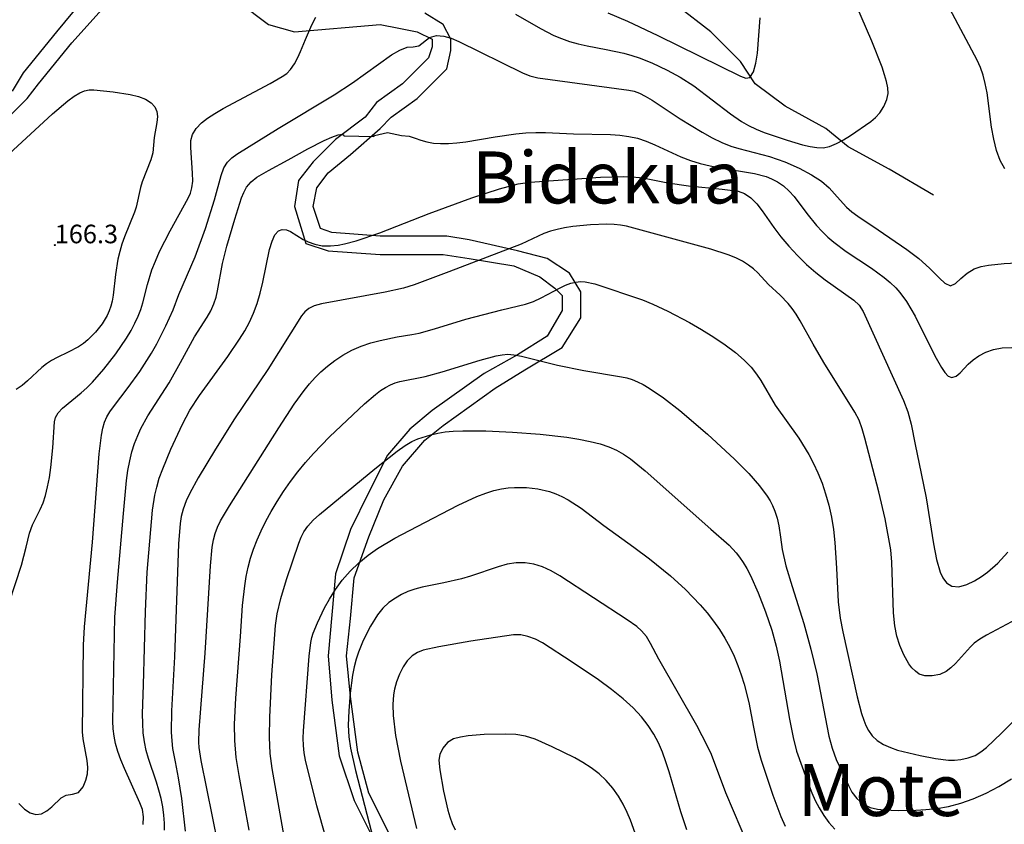
# Model space of a CAD drawing. Units: metres. Extents: x 549035 to 555935, y 4791282 to 4795935.
# Drawn here: x 549265 to 549530, y 4793950 to 4794166 of the extents above; entities that cross this region are included whole.
import ezdxf

# ---------------------------------------------------------------- set-up
doc = ezdxf.new("R2010")
doc.units = ezdxf.units.M
doc.header["$LTSCALE"] = 5
doc.header["$MEASUREMENT"] = 0
doc.linetypes.add('CONTINUA', pattern=[0])
doc.layers.get('0').update_dxf_attribs({"linetype": 'CONTINUOUS'})
for name, color, linetype in [('00_Agua', 150, 'CONTINUOUS'), ('00_CN25', 251, 'CONTINUOUS'), ('00_CN5', 253, 'CONTINUOUS'), ('00_Cotas', 251, 'CONTINUA'), ('00_Ord', 252, 'CONTINUOUS'), ('00_txt', 252, 'CONTINUA')]:
    doc.layers.add(name, color=color, linetype=linetype)
doc.styles.get("Standard").update_dxf_attribs({"font": 'ARIAL.TTF'})

# ---------------------------------------------------------------- blocks, each defined once
blk = doc.blocks.new('COTA')
at = {"color": 0, "linetype": 'CONTINUA'}
blk.add_circle((0, 0), 5, dxfattribs=at)

msp = doc.modelspace()

# ---------------------------------------------------------------- linework, layer by layer
at = {"layer": '00_Agua'}
msp.add_polyline3d([(549511, 4794119, 0), (549499, 4794126, 0), (549488, 4794132, 0), (549482, 4794137, 0), (549471, 4794143, 0), (549463, 4794149, 0), (549459, 4794155, 0), (549451, 4794163, 0), (549442, 4794170, 0), (549434, 4794175, 0), (549418, 4794183, 0), (549404, 4794192, 0), (549399, 4794195, 0), (549392, 4794203, 0), (549386, 4794226, 0), (549385, 4794241, 0)], dxfattribs=at)
at = {"layer": '00_CN25'}
for points in [[(549398.43, 4794167.71, 175), (549405.17, 4794163.87, 175), (549408.81, 4794162, 175), (549410.81, 4794161.16, 175), (549412.97, 4794160.42, 175), (549415.31, 4794159.79, 175), (549417.78, 4794159.24, 175), (549422.84, 4794158.26, 175), (549427.64, 4794157.25, 175), (549429.79, 4794156.66, 175), (549431.75, 4794156.03, 175), (549435.16, 4794154.65, 175), (549439.27, 4794152.66, 175), (549442.77, 4794150.8, 175), (549446.42, 4794148.41, 175), (549456.31, 4794140.87, 175), (549459.28, 4794138.83, 175), (549461.14, 4794137.78, 175), (549463.22, 4794136.75, 175), (549465.43, 4794135.91, 175), (549471.56, 4794133.83, 175), (549475.71, 4794132.57, 175), (549477.75, 4794132.09, 175), (549479.6, 4794131.82, 175), (549481.29, 4794131.79, 175), (549482.97, 4794132.13, 175), (549484.84, 4794132.91, 175), (549486.77, 4794133.94, 175), (549488.59, 4794135.07, 175), (549494.06, 4794138.83, 175), (549495.4, 4794139.91, 175), (549496.52, 4794141.17, 175), (549497.6, 4794142.92, 175), (549498.43, 4794144.79, 175), (549498.75, 4794146.41, 175), (549498.66, 4794147.94, 175), (549498.31, 4794149.58, 175), (549497.81, 4794151.41, 175), (549497.14, 4794153.45, 175), (549494.34, 4794160.44, 175), (549490.02, 4794170.44, 175)], [(549262.18, 4794009.23, 175), (549265.43, 4794019.38, 175), (549266.68, 4794024.2, 175), (549267.65, 4794027.98, 175), (549268.43, 4794030.2, 175), (549270.52, 4794034.33, 175), (549271.31, 4794036.2, 175), (549271.93, 4794038.15, 175), (549272.51, 4794040.44, 175), (549272.98, 4794042.99, 175), (549273.39, 4794045.7, 175), (549273.93, 4794050.98, 175), (549274.31, 4794057.99, 175), (549274.63, 4794059.12, 175), (549275.34, 4794060.36, 175), (549276.54, 4794061.66, 175), (549281.53, 4794065.75, 175), (549283.06, 4794067.13, 175), (549284.54, 4794068.62, 175), (549287.63, 4794072.15, 175), (549290.86, 4794076.26, 175), (549293.75, 4794080.5, 175), (549294.96, 4794082.55, 175), (549296.01, 4794084.54, 175), (549296.89, 4794086.45, 175), (549297.59, 4794088.25, 175), (549298.17, 4794089.99, 175), (549299.42, 4794095, 175), (549300.56, 4794098.91, 175), (549301.5, 4794101.24, 175), (549302.66, 4794103.83, 175), (549305.48, 4794109.42, 175), (549310.34, 4794118.23, 175), (549310.97, 4794119.59, 175), (549311.36, 4794121.01, 175), (549311.55, 4794122.74, 175), (549311.54, 4794124.91, 175), (549311.04, 4794131.87, 175), (549311.06, 4794133.7, 175), (549311.48, 4794135.33, 175), (549312.52, 4794136.96, 175), (549313.93, 4794138.48, 175), (549315.56, 4794139.78, 175), (549317.51, 4794141, 175), (549319.78, 4794142.33, 175), (549332.43, 4794149.08, 175), (549335.68, 4794150.98, 175), (549336.85, 4794151.82, 175), (549337.89, 4794152.88, 175), (549338.93, 4794154.41, 175), (549339.86, 4794156.12, 175), (549340.59, 4794157.7, 175), (549341.93, 4794160.96, 175), (549343.64, 4794164.88, 175), (549344.73, 4794166.99, 175)], [(549318.39, 4793944.17, 200), (549313.84, 4793966.75, 200), (549313.31, 4793970.26, 200), (549313.21, 4793971.73, 200), (549313.31, 4793975.04, 200), (549314.92, 4793995.7, 200), (549316.31, 4794019.2, 200), (549316.81, 4794024.26, 200), (549317.17, 4794026.21, 200), (549317.63, 4794027.94, 200), (549318.26, 4794029.58, 200), (549319.06, 4794031.29, 200), (549321.43, 4794035.38, 200), (549334.73, 4794056.38, 200), (549338.84, 4794062.76, 200), (549341.53, 4794066.42, 200), (549343.02, 4794068.24, 200), (549344.48, 4794069.87, 200), (549346.05, 4794071.41, 200), (549347.81, 4794072.98, 200), (549349.8, 4794074.51, 200), (549352, 4794075.96, 200), (549354.38, 4794077.26, 200), (549356.9, 4794078.34, 200), (549359.48, 4794079.24, 200), (549362.03, 4794079.91, 200), (549366.56, 4794080.83, 200), (549370.56, 4794081.46, 200), (549372.55, 4794081.87, 200), (549376.68, 4794083.04, 200), (549385.1, 4794085.58, 200), (549394.81, 4794088.09, 200), (549401.13, 4794089.63, 200), (549403.27, 4794090.36, 200), (549405.36, 4794091.33, 200), (549410.43, 4794094.08, 200), (549411.88, 4794094.75, 200), (549413.3, 4794095.28, 200), (549414.65, 4794095.59, 200), (549415.93, 4794095.73, 200), (549417.21, 4794095.66, 200), (549419.84, 4794095.12, 200), (549432.68, 4794090.82, 200), (549435.43, 4794089.7, 200), (549439.47, 4794087.75, 200), (549445.25, 4794084.69, 200), (549448.52, 4794082.8, 200), (549451.81, 4794080.79, 200), (549454.93, 4794078.7, 200), (549457.68, 4794076.62, 200), (549460.03, 4794074.59, 200), (549461.9, 4794072.66, 200), (549463.36, 4794070.83, 200), (549464.53, 4794069.12, 200), (549468.34, 4794062.5, 200), (549474.68, 4794053.54, 200), (549477.38, 4794049.21, 200), (549478.67, 4794046.79, 200), (549479.88, 4794044.2, 200), (549480.96, 4794041.46, 200), (549481.93, 4794038.57, 200), (549482.79, 4794035.5, 200), (549483.47, 4794032.29, 200), (549484.02, 4794028.94, 200), (549484.42, 4794025.46, 200), (549484.89, 4794018.53, 200), (549485.31, 4794009.51, 200), (549485.81, 4794005.12, 200), (549486.56, 4794001.41, 200), (549490.43, 4793983.91, 200), (549491.61, 4793979.41, 200), (549492.18, 4793977.66, 200), (549492.75, 4793976.2, 200), (549493.43, 4793974.83, 200), (549494.43, 4793973.45, 200), (549495.77, 4793972.16, 200), (549497.52, 4793971.08, 200), (549499.43, 4793970.25, 200), (549501.31, 4793969.59, 200), (549507.38, 4793968.08, 200), (549511.47, 4793967.3, 200), (549515.05, 4793966.91, 200), (549516.64, 4793966.87, 200), (549518.31, 4793967.04, 200), (549520.28, 4793967.49, 200), (549522.17, 4793968.16, 200), (549523.73, 4793969.07, 200), (549525.26, 4793970.29, 200), (549529.31, 4793974.15, 200), (549546.96, 4793992, 200)], [(549444.59, 4793948.12, 225), (549442.92, 4793952.96, 225), (549439.81, 4793963.7, 225), (549438.96, 4793966.41, 225), (549438.03, 4793969.01, 225), (549436.96, 4793971.5, 225), (549435.71, 4793973.9, 225), (549434.18, 4793976.24, 225), (549432.35, 4793978.55, 225), (549430.1, 4793980.92, 225), (549427.41, 4793983.37, 225), (549424.26, 4793985.91, 225), (549420.8, 4793988.46, 225), (549413.72, 4793993.3, 225), (549405.68, 4793998.45, 225), (549403.79, 4793999.46, 225), (549401.81, 4794000.21, 225), (549399.85, 4794000.62, 225), (549397.93, 4794000.62, 225), (549386.43, 4793998.91, 225), (549377.84, 4793997.42, 225), (549373.61, 4793996.46, 225), (549372.04, 4793995.84, 225), (549370.61, 4793994.92, 225), (549369.31, 4793993.66, 225), (549368.18, 4793992, 225), (549367.22, 4793990.04, 225), (549366.43, 4793987.94, 225), (549365.89, 4793986, 225), (549365.59, 4793984.45, 225), (549365.43, 4793981.83, 225), (549365.56, 4793978.87, 225), (549366.18, 4793973.48, 225), (549367.51, 4793966.61, 225), (549371.76, 4793948.5, 225)]]:
    msp.add_polyline3d(points, dxfattribs=at)
at = {"layer": '00_CN5'}
for points in [[(549530.17, 4794126.11, 180), (549528.92, 4794128.37, 180), (549527.93, 4794131.08, 180), (549527.18, 4794134.11, 180), (549526.61, 4794137.33, 180), (549525.38, 4794146.57, 180), (549524.91, 4794149.08, 180), (549524.31, 4794151.3, 180), (549523.59, 4794153.36, 180), (549522.72, 4794155.37, 180), (549508.05, 4794183.12, 180)], [(549423.26, 4794168.09, 170), (549428.61, 4794165.91, 170), (549436.8, 4794162.03, 170), (549459.06, 4794151.05, 170), (549460.43, 4794150.5, 170), (549461.56, 4794150.73, 170), (549462.48, 4794152.2, 170), (549463.13, 4794154.57, 170), (549463.55, 4794157.29, 170), (549464.31, 4794166.74, 170)], [(549264.79, 4793955.17, 180), (549266.31, 4793953.67, 180), (549267.81, 4793952.65, 180), (549269.34, 4793952.2, 180), (549270.81, 4793952.44, 180), (549272.27, 4793953.21, 180), (549273.64, 4793954.34, 180), (549276.15, 4793956.73, 180), (549277.52, 4793957.45, 180), (549279.18, 4793957.69, 180), (549280.81, 4793958.2, 180), (549282.06, 4793959.65, 180), (549282.81, 4793961.51, 180), (549283.23, 4793963.23, 180), (549283.31, 4793964.91, 180), (549283.15, 4793966.8, 180), (549282.06, 4793972.62, 180), (549281.93, 4793974.5, 180), (549282.17, 4793997.87, 180), (549282.39, 4794002.76, 180), (549284.56, 4794025.57, 180), (549286.35, 4794049.37, 180), (549286.96, 4794054.41, 180), (549287.36, 4794056.29, 180), (549287.85, 4794057.88, 180), (549288.48, 4794059.29, 180), (549289.28, 4794060.65, 180), (549290.26, 4794062.04, 180), (549294.18, 4794067.21, 180), (549297.31, 4794071.54, 180), (549300.43, 4794076.45, 180), (549301.86, 4794079, 180), (549304.35, 4794083.87, 180), (549306.26, 4794088.16, 180), (549307.81, 4794092.29, 180), (549312.18, 4794102.45, 180), (549314.98, 4794110.04, 180), (549317.43, 4794117.75, 180), (549319.18, 4794124.33, 180), (549319.93, 4794126.37, 180), (549320.93, 4794127.91, 180), (549322.1, 4794129.04, 180), (549323.43, 4794130.03, 180), (549334.56, 4794137.01, 180), (549349.61, 4794146, 180), (549354.56, 4794149.29, 180), (549365.1, 4794156.76, 180), (549367.31, 4794158.09, 180), (549369.25, 4794158.83, 180), (549370.93, 4794158.94, 180), (549372.41, 4794159.2, 180), (549375.31, 4794161.49, 180), (549377.16, 4794162, 180), (549379.13, 4794161.87, 180), (549381.09, 4794161.29, 180), (549383.18, 4794160.37, 180), (549400.31, 4794151.94, 180), (549402.35, 4794151.15, 180), (549404.43, 4794150.65, 180), (549428.97, 4794147.33, 180), (549430.38, 4794146.99, 180), (549431.79, 4794146.45, 180), (549433.35, 4794145.67, 180), (549435.21, 4794144.58, 180), (549442.81, 4794139.57, 180), (549448.66, 4794135.94, 180), (549451.43, 4794134.41, 180), (549454.01, 4794133.19, 180), (549456.38, 4794132.25, 180), (549458.56, 4794131.55, 180), (549462.72, 4794130.5, 180), (549466.81, 4794129.4, 180), (549470.93, 4794127.98, 180), (549474.81, 4794126.3, 180), (549478.13, 4794124.53, 180), (549480.79, 4794122.74, 180), (549482.88, 4794120.95, 180), (549485.06, 4794118.55, 180), (549487.59, 4794115.79, 180), (549489, 4794114.54, 180), (549490.56, 4794113.34, 180), (549496.06, 4794109.67, 180), (549503.77, 4794104.41, 180), (549507.01, 4794101.92, 180), (549509.93, 4794099.34, 180), (549512.56, 4794096.66, 180), (549514.04, 4794095.29, 180), (549515.53, 4794094.62, 180), (549516.91, 4794095.24, 180), (549518.35, 4794096.59, 180), (549520.06, 4794098.03, 180), (549521.93, 4794099.16, 180), (549523.81, 4794099.79, 180), (549525.8, 4794100.13, 180), (549530.01, 4794100.59, 180), (549536.81, 4794100.94, 180)], [(549259.63, 4794127.94, 170), (549273.81, 4794140.91, 170), (549277.93, 4794144.4, 170), (549279.67, 4794145.66, 170), (549281.13, 4794146.55, 170), (549282.42, 4794147.11, 170), (549283.65, 4794147.37, 170), (549284.93, 4794147.41, 170), (549290.15, 4794146.83, 170), (549294.71, 4794146.08, 170), (549296.93, 4794145.54, 170), (549298.86, 4794144.83, 170), (549300.39, 4794143.92, 170), (549301.39, 4794142.83, 170), (549301.92, 4794141.57, 170), (549302.06, 4794140.16, 170), (549301.9, 4794138.54, 170), (549301.22, 4794134.5, 170), (549300.84, 4794130.45, 170), (549300.31, 4794128.5, 170), (549297.93, 4794122.62, 170), (549297.48, 4794121.08, 170), (549296.31, 4794115.78, 170), (549295.91, 4794114.41, 170), (549293.18, 4794107.79, 170), (549292.5, 4794105.86, 170), (549291.9, 4794103.83, 170), (549291.43, 4794101.76, 170), (549290.81, 4794097.63, 170), (549290.17, 4794092.07, 170), (549289.86, 4794090.51, 170), (549289.5, 4794089.12, 170), (549289.05, 4794087.83, 170), (549288.51, 4794086.65, 170), (549287.17, 4794084.38, 170), (549285.43, 4794082.16, 170), (549283.35, 4794080.04, 170), (549282.16, 4794079.08, 170), (549280.85, 4794078.2, 170)], [(549298.23, 4793949.5, 185), (549298.34, 4793951.62, 185), (549298.02, 4793953.54, 185), (549297.31, 4793955.42, 185), (549293.18, 4793964.58, 185), (549292.18, 4793966.96, 185), (549291.38, 4793969.24, 185), (549290.78, 4793971.36, 185), (549290.38, 4793973.37, 185), (549290.17, 4793975.34, 185), (549290.06, 4793977.37, 185), (549290.61, 4794005.41, 185), (549291.29, 4794014.79, 185), (549292.91, 4794033.33, 185), (549293.72, 4794042.17, 185), (549294.11, 4794044.88, 185), (549294.6, 4794047.45, 185), (549295.21, 4794049.87, 185), (549295.93, 4794052.13, 185), (549296.75, 4794054.25, 185), (549297.61, 4794056.2, 185), (549299.46, 4794059.62, 185), (549305.25, 4794068.45, 185), (549308.29, 4794073.96, 185), (549312.03, 4794080.87, 185), (549315.42, 4794086.16, 185), (549316.42, 4794087.91, 185), (549317.25, 4794089.78, 185), (549317.86, 4794091.59, 185), (549318.27, 4794093.23, 185), (549319.6, 4794100.61, 185), (549320.75, 4794105.29, 185), (549322.93, 4794112.58, 185), (549324.72, 4794118.26, 185), (549325.3, 4794119.74, 185), (549326.06, 4794121.2, 185), (549327.25, 4794122.61, 185), (549328.86, 4794123.83, 185), (549332, 4794125.62, 185), (549337.23, 4794128.5, 185), (549342.53, 4794131.49, 185), (549346.91, 4794133.73, 185), (549348.98, 4794134.66, 185), (549350.68, 4794135.29, 185), (549351.88, 4794135.48, 185), (549352.31, 4794135.12, 185), (549352.28, 4794135, 185), (549360.29, 4794134.84, 185), (549360.5, 4794135.04, 185), (549363.98, 4794135.91, 185), (549367.8, 4794135.04, 185), (549369.79, 4794134.87, 185), (549371.46, 4794134.37, 185), (549372.96, 4794133.8, 185), (549374.56, 4794133.34, 185), (549376.34, 4794133.04, 185), (549378.29, 4794132.91, 185), (549380.4, 4794132.94, 185), (549382.66, 4794133.11, 185), (549385.06, 4794133.4, 185), (549393.01, 4794134.71, 185), (549398.53, 4794135.53, 185), (549401.25, 4794135.78, 185), (549403.91, 4794135.9, 185), (549406.51, 4794135.9, 185), (549414.06, 4794135.57, 185), (549424.06, 4794135.34, 185), (549426.53, 4794135.17, 185), (549428.93, 4794134.84, 185), (549431.31, 4794134.32, 185), (549433.64, 4794133.54, 185), (549435.93, 4794132.59, 185), (549443, 4794129.33, 185), (549445.53, 4794128.37, 185), (549448.17, 4794127.55, 185), (549450.86, 4794126.9, 185), (549453.56, 4794126.37, 185), (549462.81, 4794124.83, 185), (549465.93, 4794124, 185), (549467.39, 4794123.44, 185), (549468.97, 4794122.63, 185), (549470.6, 4794121.54, 185), (549472.14, 4794120.12, 185), (549473.48, 4794118.61, 185), (549476.84, 4794114.09, 185), (549479.48, 4794110.82, 185), (549480.97, 4794109.21, 185), (549482.56, 4794107.7, 185), (549484.18, 4794106.32, 185), (549487.43, 4794103.87, 185), (549494.29, 4794099.32, 185), (549497.67, 4794096.88, 185), (549499.31, 4794095.46, 185), (549500.81, 4794094.04, 185), (549501.93, 4794092.8, 185), (549503.66, 4794090.42, 185), (549506.01, 4794086.45, 185), (549511.31, 4794075.78, 185), (549513.16, 4794072.57, 185), (549514.06, 4794071.24, 185), (549514.93, 4794070.26, 185), (549515.89, 4794069.9, 185), (549517.03, 4794070.29, 185), (549518.18, 4794071.2, 185), (549520.31, 4794073.48, 185), (549521.65, 4794074.66, 185), (549523.21, 4794075.75, 185), (549525.05, 4794076.71, 185), (549527.14, 4794077.45, 185), (549529.5, 4794077.87, 185), (549532.09, 4794077.95, 185)], [(549303.93, 4793947.98, 190), (549303.93, 4793949.91, 190), (549303.8, 4793952.04, 190), (549303.5, 4793954.28, 190), (549303.06, 4793956.54, 190), (549302.48, 4793958.78, 190), (549301.81, 4793960.95, 190), (549299.65, 4793967.3, 190), (549299.05, 4793969.5, 190), (549298.56, 4793971.82, 190), (549298.26, 4793974.25, 190), (549298.09, 4793976.78, 190), (549298.06, 4793979.38, 190), (549298.31, 4793987.16, 190), (549298.85, 4794006.9, 190), (549299.34, 4794017.51, 190), (549300.72, 4794034.17, 190), (549301.35, 4794038.2, 190), (549301.88, 4794040.4, 190), (549302.56, 4794042.78, 190), (549303.47, 4794045.33, 190), (549305.63, 4794050.59, 190), (549308.78, 4794057.37, 190), (549310.78, 4794061.12, 190), (549313.39, 4794065.04, 190), (549321.05, 4794075.58, 190), (549324.18, 4794080.2, 190), (549325.56, 4794082.49, 190), (549326.81, 4794084.8, 190), (549327.91, 4794087.23, 190), (549328.88, 4794089.82, 190), (549329.68, 4794092.59, 190), (549330.42, 4794095.58, 190), (549332.26, 4794104.37, 190), (549332.93, 4794106.65, 190), (549333.68, 4794108.34, 190), (549334.61, 4794109.37, 190), (549335.65, 4794109.76, 190), (549336.76, 4794109.66, 190), (549337.92, 4794109.19, 190), (549341.31, 4794107.08, 190), (549342.66, 4794106.41, 190), (549344.39, 4794105.79, 190), (549346.43, 4794105.38, 190), (549348.66, 4794105.34, 190), (549350.73, 4794105.55, 190), (549352.43, 4794105.87, 190), (549355.54, 4794106.7, 190), (549361.91, 4794108.83, 190), (549375.18, 4794114.05, 190), (549386.67, 4794118.33, 190), (549394.1, 4794120.76, 190), (549399.15, 4794122.07, 190), (549402.43, 4794122.53, 190), (549421.31, 4794123.88, 190), (549427.42, 4794124.04, 190), (549429.81, 4794123.95, 190), (549431.81, 4794123.75, 190), (549433.59, 4794123.48, 190), (549439.47, 4794122.33, 190), (549445.06, 4794121.55, 190), (549454.06, 4794120.62, 190), (549458.43, 4794120.12, 190), (549460.11, 4794119.5, 190), (549461.79, 4794118.32, 190), (549463.38, 4794116.69, 190), (549464.81, 4794114.8, 190), (549467.96, 4794110.33, 190), (549469.9, 4794107.8, 190), (549472.03, 4794105.25, 190), (549474.34, 4794102.74, 190), (549476.81, 4794100.37, 190), (549479.31, 4794098.2, 190), (549481.79, 4794096.25, 190), (549489.56, 4794090.74, 190), (549490.92, 4794089.41, 190), (549492.04, 4794087.67, 190), (549502.93, 4794063.75, 190), (549504.05, 4794060.65, 190), (549504.92, 4794057.32, 190), (549506.02, 4794051.84, 190), (549507.68, 4794044.09, 190), (549509.02, 4794037.51, 190), (549510.98, 4794025.16, 190), (549511.81, 4794020.87, 190), (549512.81, 4794017.45, 190), (549513.5, 4794015.98, 190), (549514.51, 4794014.61, 190), (549515.93, 4794013.7, 190), (549517.81, 4794013.58, 190), (549519.93, 4794014.13, 190), (549522.05, 4794015.12, 190), (549523.92, 4794016.3, 190), (549525.48, 4794017.45, 190), (549528.3, 4794019.95, 190), (549531.01, 4794022.87, 190)], [(549533.3, 4794004.83, 195), (549525.21, 4794000.55, 195), (549523.43, 4793999.45, 195), (549521.93, 4793998.34, 195), (549520.9, 4793997.38, 195), (549516.93, 4793992.91, 195), (549515.68, 4793991.73, 195), (549514.35, 4793990.7, 195), (549512.68, 4793989.94, 195), (549510.63, 4793989.57, 195), (549508.6, 4793989.61, 195), (549507.15, 4793990.05, 195), (549506.09, 4793990.8, 195), (549505.18, 4793991.75, 195), (549504.36, 4793992.83, 195), (549502.98, 4793995.25, 195), (549501.91, 4793997.76, 195), (549501.09, 4794000.25, 195), (549500.54, 4794003.03, 195), (549500.18, 4794006.58, 195), (549499.8, 4794020.17, 195), (549499.48, 4794023.54, 195), (549497.96, 4794031.83, 195), (549496.3, 4794039.09, 195), (549492.5, 4794053.59, 195), (549491.79, 4794056.07, 195), (549490.93, 4794058.4, 195), (549489.81, 4794060.58, 195), (549481.42, 4794073.95, 195), (549478.56, 4794078.87, 195), (549475.06, 4794085.2, 195), (549474, 4794086.95, 195), (549472.93, 4794088.5, 195), (549471.85, 4794089.86, 195), (549469.68, 4794092.11, 195), (549466.59, 4794095, 195), (549463.64, 4794098.12, 195), (549462.48, 4794099.17, 195), (549461.15, 4794100.2, 195), (549459.56, 4794101.2, 195), (549457.75, 4794102.12, 195), (549455.68, 4794102.98, 195), (549451.04, 4794104.51, 195), (549428.29, 4794110.63, 195), (549426.68, 4794110.91, 195), (549424.97, 4794111.09, 195), (549423.06, 4794111.19, 195), (549418.63, 4794111.05, 195), (549413.88, 4794110.54, 195), (549411.65, 4794110.2, 195), (549409.63, 4794109.78, 195), (549407.85, 4794109.29, 195), (549406.11, 4794108.66, 195), (549399.93, 4794105.8, 195), (549380.47, 4794098.34, 195), (549371.14, 4794094.87, 195), (549368.29, 4794093.99, 195), (549363.4, 4794092.9, 195), (549346.21, 4794089.75, 195), (549344.28, 4794089.21, 195), (549342.81, 4794088.51, 195), (549341.72, 4794087.62, 195), (549340.84, 4794086.55, 195), (549331.78, 4794072.08, 195), (549322.79, 4794058.79, 195), (549317.65, 4794050.62, 195), (549313.06, 4794042.91, 195), (549310.81, 4794038.79, 195), (549309.81, 4794036.66, 195), (549308.98, 4794034.5, 195), (549308.43, 4794032.5, 195), (549308.15, 4794030.62, 195), (549307.73, 4794025.11, 195), (549306.61, 4793994.69, 195), (549305.81, 4793980.19, 195), (549305.77, 4793974.38, 195), (549305.9, 4793972.04, 195), (549306.11, 4793970.04, 195), (549306.79, 4793966.38, 195), (549307.64, 4793962.12, 195), (549308.5, 4793956.55, 195), (549309.53, 4793947.76, 195)], [(549280.85, 4794078.2, 170), (549278.01, 4794076.7, 170), (549275.04, 4794075.28, 170), (549273.56, 4794074.49, 170), (549272.18, 4794073.58, 170), (549270.9, 4794072.57, 170), (549267.06, 4794069, 170), (549265.65, 4794067.79, 170), (549264.06, 4794066.66, 170)], [(549326.78, 4793947.98, 205), (549324.03, 4793962.74, 205), (549323.29, 4793967.58, 205), (549322.86, 4793972.16, 205), (549322.81, 4793976.58, 205), (549323.17, 4793983.57, 205), (549324.4, 4794000.21, 205), (549324.96, 4794008.54, 205), (549325.55, 4794013.79, 205), (549325.93, 4794016.33, 205), (549326.48, 4794018.8, 205), (549327.14, 4794021.25, 205), (549327.93, 4794023.7, 205), (549328.88, 4794026.16, 205), (549329.98, 4794028.66, 205), (549331.26, 4794031.21, 205), (549332.68, 4794033.84, 205), (549334.3, 4794036.53, 205), (549336.04, 4794039.21, 205), (549337.91, 4794041.9, 205), (549339.89, 4794044.53, 205), (549341.93, 4794047.05, 205), (549344.06, 4794049.48, 205), (549348.41, 4794053.92, 205), (549357.81, 4794062.79, 205), (549360.77, 4794065.34, 205), (549362.15, 4794066.38, 205), (549363.48, 4794067.25, 205), (549364.81, 4794067.94, 205), (549366.06, 4794068.45, 205), (549367.34, 4794068.86, 205), (549374.13, 4794070.15, 205), (549378.68, 4794071.41, 205), (549388.93, 4794074.59, 205), (549393.21, 4794075.71, 205), (549394.89, 4794076.03, 205), (549396.35, 4794076.16, 205), (549397.98, 4794076.04, 205), (549400.05, 4794075.67, 205), (549404.05, 4794074.67, 205), (549409.79, 4794073.19, 205), (549416.86, 4794071.79, 205), (549426.98, 4794070.12, 205), (549428.43, 4794069.78, 205), (549429.85, 4794069.34, 205), (549431.28, 4794068.78, 205), (549432.79, 4794068.01, 205), (549434.43, 4794067.04, 205), (549438.25, 4794064.44, 205), (549442.68, 4794061, 205), (549450.14, 4794054.66, 205), (549457.4, 4794047.95, 205), (549461.28, 4794044.04, 205), (549464.17, 4794040.75, 205), (549466.21, 4794037.99, 205), (549467, 4794036.74, 205), (549467.66, 4794035.48, 205), (549468.27, 4794033.96, 205), (549468.85, 4794032, 205), (549469.31, 4794030.01, 205), (549469.8, 4794026.92, 205), (549470.27, 4794023.58, 205), (549471.25, 4794019.19, 205), (549472.9, 4794013.61, 205), (549476.04, 4794003.66, 205), (549477.97, 4793996.75, 205), (549479.54, 4793990.12, 205), (549482.78, 4793973.33, 205), (549483.68, 4793970.09, 205), (549484.81, 4793967.08, 205), (549488.05, 4793960, 205), (549489.02, 4793958.24, 205), (549490.31, 4793956.5, 205), (549491.98, 4793955.08, 205), (549493.92, 4793954.16, 205), (549495.89, 4793953.67, 205), (549497.68, 4793953.45, 205), (549501.46, 4793953.32, 205), (549506.18, 4793953.38, 205), (549508.93, 4793953.54, 205), (549511.88, 4793953.87, 205), (549515.01, 4793954.41, 205), (549518.29, 4793955.25, 205), (549521.68, 4793956.42, 205), (549525.14, 4793957.96, 205), (549528.56, 4793959.8, 205), (549531.96, 4793961.86, 205)], [(549336.15, 4793946.33, 210), (549332.93, 4793964.62, 210), (549332.43, 4793968.63, 210), (549332.21, 4793973.08, 210), (549332.28, 4793978.49, 210), (549332.85, 4793989.83, 210), (549333.81, 4794003.12, 210), (549334.29, 4794006.29, 210), (549335.25, 4794010.38, 210), (549336.78, 4794015.5, 210), (549340.11, 4794025.28, 210), (549340.73, 4794026.91, 210), (549341.48, 4794028.37, 210), (549342.56, 4794029.91, 210), (549344.02, 4794031.46, 210), (549345.71, 4794033.03, 210), (549360.59, 4794045.36, 210), (549366.55, 4794050.04, 210), (549368.76, 4794051.62, 210), (549370.56, 4794052.7, 210), (549372.18, 4794053.41, 210), (549375.64, 4794054.45, 210), (549377.56, 4794054.91, 210), (549379.52, 4794055.24, 210), (549381.68, 4794055.45, 210), (549384.28, 4794055.58, 210), (549390.5, 4794055.54, 210), (549397.67, 4794055.2, 210), (549405.11, 4794054.62, 210), (549412.26, 4794053.82, 210), (549415.54, 4794053.3, 210), (549418.54, 4794052.71, 210), (549421.22, 4794052.04, 210), (549423.56, 4794051.25, 210), (549425.67, 4794050.34, 210), (549427.56, 4794049.26, 210), (549429.43, 4794048, 210), (549433.38, 4794044.76, 210), (549451.06, 4794029.05, 210), (549455.93, 4794024.75, 210), (549457.84, 4794022.7, 210), (549458.79, 4794021.5, 210), (549459.72, 4794020.12, 210), (549460.68, 4794018.49, 210), (549461.68, 4794016.58, 210), (549463.75, 4794011.95, 210), (549465.73, 4794006.79, 210), (549467.42, 4794001.84, 210), (549468.64, 4793997.54, 210), (549469.53, 4793993.5, 210), (549472.18, 4793977.91, 210), (549473.16, 4793972.95, 210), (549474.1, 4793969.25, 210), (549476.79, 4793961.83, 210), (549478.26, 4793958.07, 210), (549479.16, 4793956.04, 210), (549480.18, 4793954, 210), (549481.41, 4793952, 210), (549482.81, 4793950.07, 210), (549484.43, 4793948.25, 210)], [(549347.35, 4793946.08, 215), (549345.01, 4793954.58, 215), (549341.93, 4793966.88, 215), (549341.56, 4793968.83, 215), (549341.36, 4793970.83, 215), (549341.31, 4793972.83, 215), (549341.35, 4793974.76, 215), (549342.9, 4793994.83, 215), (549343.35, 4793998.55, 215), (549343.65, 4793999.88, 215), (549344.02, 4794001.09, 215), (549345.17, 4794003.87, 215), (549347.06, 4794007.87, 215), (549348.41, 4794010.25, 215), (549349.97, 4794012.78, 215), (549351.81, 4794015.3, 215), (549353.93, 4794017.74, 215), (549356.31, 4794020, 215), (549358.81, 4794022.04, 215), (549361.31, 4794023.83, 215), (549365.93, 4794026.66, 215), (549371.97, 4794029.79, 215), (549382.98, 4794035.54, 215), (549388.02, 4794037.87, 215), (549390.42, 4794038.79, 215), (549392.63, 4794039.5, 215), (549394.64, 4794039.95, 215), (549396.48, 4794040.23, 215), (549398.18, 4794040.33, 215), (549401.39, 4794040.25, 215), (549404.47, 4794039.9, 215), (549407.64, 4794039.19, 215), (549409.27, 4794038.61, 215), (549410.93, 4794037.87, 215), (549412.67, 4794036.94, 215), (549416.15, 4794034.69, 215), (549422.25, 4794030.09, 215), (549430.34, 4794024.26, 215), (549434.56, 4794021.09, 215), (549440.15, 4794016.5, 215), (549444.21, 4794012.79, 215), (549448.16, 4794008.7, 215), (549450.02, 4794006.54, 215), (549451.76, 4794004.32, 215), (549453.38, 4794002.04, 215), (549454.81, 4793999.69, 215), (549456.15, 4793997.29, 215), (549457.31, 4793994.83, 215), (549458.31, 4793992.37, 215), (549459.18, 4793989.87, 215), (549459.97, 4793987.37, 215), (549461.23, 4793982.41, 215), (549462.55, 4793975.79, 215), (549463.63, 4793970.37, 215), (549464.56, 4793966.9, 215), (549467.72, 4793957.42, 215), (549469.9, 4793951.7, 215), (549471.03, 4793949.12, 215)], [(549461.25, 4793943.54, 220), (549455.11, 4793958.08, 220), (549451.18, 4793968.38, 220), (549450.17, 4793970.67, 220), (549447.3, 4793976.23, 220), (549437.04, 4793994.08, 220), (549434.81, 4793998.29, 220), (549433.68, 4794000.2, 220), (549432.41, 4794001.71, 220), (549431.13, 4794002.86, 220), (549428.53, 4794004.69, 220), (549410.41, 4794016.53, 220), (549408.06, 4794017.86, 220), (549405.72, 4794018.92, 220), (549403.4, 4794019.67, 220), (549401.05, 4794020.04, 220), (549398.67, 4794020, 220), (549396.25, 4794019.61, 220), (549393.8, 4794018.95, 220), (549386.34, 4794016.44, 220), (549383.88, 4794015.7, 220), (549379.18, 4794014.61, 220), (549373.3, 4794013.45, 220), (549371.38, 4794012.95, 220), (549369.51, 4794012.29, 220), (549367.79, 4794011.5, 220), (549366.11, 4794010.51, 220), (549364.39, 4794009.29, 220), (549362.73, 4794007.78, 220), (549361.31, 4794006.04, 220), (549359.43, 4794002.95, 220), (549357.47, 4793999.07, 220), (549356.17, 4793995.91, 220), (549355.56, 4793994.07, 220), (549355.03, 4793992, 220), (549354.56, 4793989.74, 220), (549353.92, 4793984.87, 220), (549353.55, 4793980.16, 220), (549353.43, 4793976.26, 220), (549353.56, 4793973.16, 220), (549354.03, 4793970.09, 220), (549355.4, 4793964.09, 220), (549360.84, 4793942.99, 220)], [(549401.18, 4793973.33, 230), (549398.56, 4793973.75, 230), (549395.65, 4793973.9, 230), (549390.03, 4793973.75, 230), (549385.68, 4793973.38, 230), (549383.64, 4793973.07, 230), (549381.8, 4793972.57, 230), (549380.18, 4793971.62, 230), (549378.92, 4793970.08, 230), (549378.06, 4793968.36, 230), (549377.81, 4793966.87, 230), (549378.04, 4793964.25, 230), (549379.06, 4793958.53, 230), (549380.26, 4793953.37, 230), (549380.79, 4793951.57, 230), (549381.43, 4793949.8, 230), (549382.18, 4793948.13, 230)], [(549430.68, 4793947.19, 230), (549429.38, 4793950.74, 230), (549428.48, 4793952.8, 230), (549427.42, 4793955, 230), (549426.14, 4793957.2, 230), (549424.64, 4793959.36, 230), (549422.9, 4793961.37, 230), (549420.93, 4793963.2, 230), (549418.81, 4793964.82, 230), (549416.61, 4793966.25, 230), (549414.4, 4793967.5, 230), (549408.34, 4793970.48, 230), (549403.77, 4793972.5, 230), (549401.18, 4793973.33, 230)]]:
    msp.add_polyline3d(points, dxfattribs=at)
at = {"layer": '00_Ord'}
for points in [[(549263, 4794147, 0), (549266, 4794152, 0), (549275, 4794163, 0), (549284, 4794174, 0)], [(549324, 4794171, 0), (549332, 4794165, 0), (549339, 4794163, 0), (549362, 4794165, 0), (549367, 4794164, 0), (549372, 4794163, 0), (549376, 4794161, 0), (549376, 4794159, 0), (549375, 4794156, 0), (549368, 4794149, 0), (549361, 4794144, 0), (549358, 4794140, 0), (549350, 4794134, 0), (549344, 4794128, 0), (549340, 4794123, 0), (549339, 4794116, 0), (549342, 4794106, 0), (549348, 4794104, 0), (549362, 4794103, 0), (549371, 4794103, 0), (549379, 4794103, 0), (549386, 4794102, 0), (549398, 4794100, 0), (549405, 4794097, 0), (549409, 4794094, 0), (549411, 4794092, 0), (549411, 4794088, 0), (549407, 4794081, 0), (549399, 4794076, 0), (549390, 4794071, 0), (549376, 4794061, 0), (549370, 4794056, 0), (549364, 4794049, 0), (549359, 4794039, 0), (549354, 4794029, 0), (549350, 4794017, 0), (549349, 4794006, 0), (549348, 4793995, 0), (549349, 4793983, 0), (549351, 4793968, 0), (549355, 4793956, 0), (549361, 4793944, 0)], [(549261, 4794139, 0), (549267, 4794145, 0), (549270, 4794149, 0), (549279, 4794160, 0), (549288, 4794170, 0)], [(549365, 4793946, 0), (549359, 4793958, 0), (549356, 4793969, 0), (549354, 4793984, 0), (549353, 4793995, 0), (549354, 4794005, 0), (549355, 4794016, 0), (549359, 4794027, 0), (549363, 4794037, 0), (549368, 4794046, 0), (549374, 4794053, 0), (549379, 4794057, 0), (549393, 4794067, 0), (549401, 4794072, 0), (549411, 4794078, 0), (549416, 4794086, 0), (549416, 4794093, 0), (549413, 4794098, 0), (549407, 4794102, 0), (549399, 4794104, 0), (549386, 4794107, 0), (549380, 4794108, 0), (549371, 4794108, 0), (549362, 4794108, 0), (549349, 4794109, 0), (549346, 4794110, 0), (549344, 4794116, 0), (549345, 4794121, 0), (549348, 4794125, 0), (549354, 4794130, 0), (549362, 4794137, 0), (549365, 4794140, 0), (549372, 4794145, 0), (549380, 4794153, 0), (549381, 4794158, 0), (549381, 4794161, 0), (549379, 4794165, 0), (549374, 4794168, 0)]]:
    msp.add_polyline3d(points, dxfattribs=at)

# ---------------------------------------------------------------- block references
at = {"layer": '00_Cotas', "xscale": 0.025, "yscale": 0.025}
msp.add_blockref('COTA', (549274.42, 4794105.56, 166.3), dxfattribs=at)

# ---------------------------------------------------------------- texts
at = {"layer": '00_Cotas'}
msp.add_text('166.3 ', height=5, dxfattribs=at).set_placement((549274.42, 4794106.06, 166.3))
at = {"layer": '00_txt'}
for s, p in [('Bidekua ', (549386.67, 4794116.79)), ('Mote ', (549474.34, 4793951.83))]:
    msp.add_text(s, height=14, dxfattribs=at).set_placement(p)

doc.saveas('drawing.dxf')
